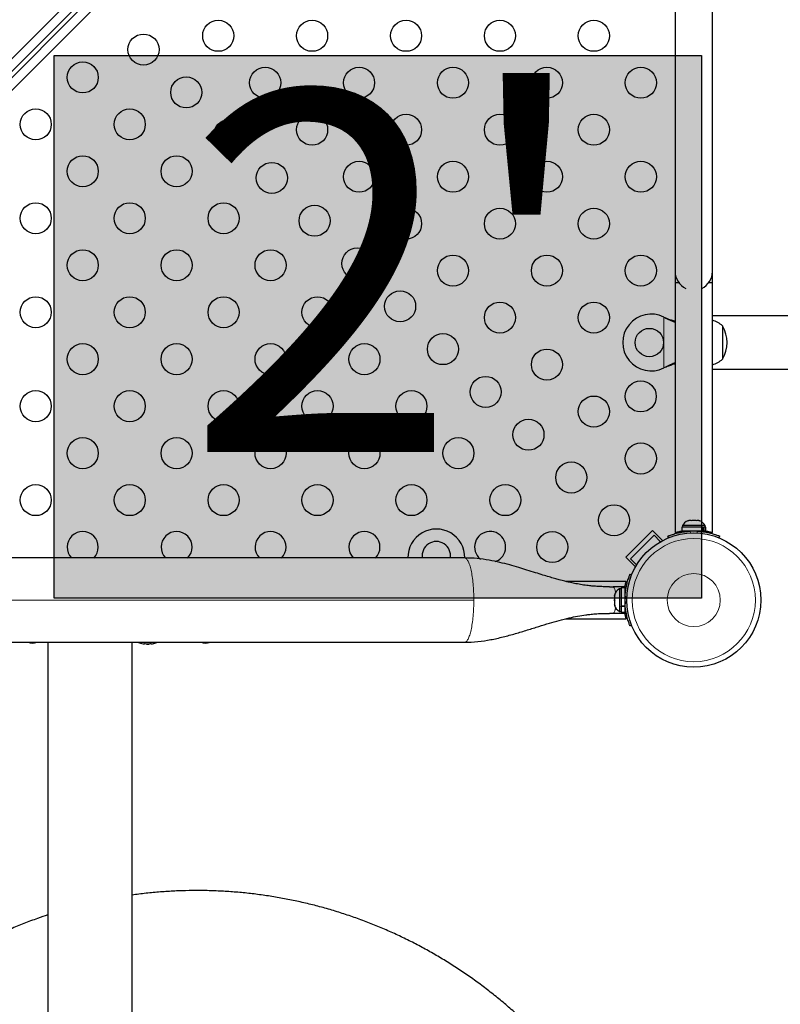
# Model space of a CAD drawing. Extents: x -83 to 770, y -9 to 651.
# Drawn here: x 436 to 457, y 274 to 301 of the extents above; entities that cross this region are included whole.
import ezdxf

# ---------------------------------------------------------------- set-up
doc = ezdxf.new("R2010")
doc.units = 0
doc.header["$LTSCALE"] = 0.125
doc.header["$MEASUREMENT"] = 0
doc.layers.add('CONTOUR', color=7, linetype='CONTINUOUS')
doc.layers.add('HAUTEUR-PLATE-FORME', color=7, linetype='CONTINUOUS')
doc.styles.add('DIM', font='romans.shx')

msp = doc.modelspace()

# ---------------------------------------------------------------- hatches: boundary and pattern name
at = {"layer": 'HAUTEUR-PLATE-FORME', "true_color": 0xfcfcfc}
msp.add_hatch(color=7, dxfattribs=at).paths.add_polyline_path([(436.50694, 300.48034), (454.74226, 300.48034), (454.74226, 285.19915), (436.50694, 285.19915)])

# ---------------------------------------------------------------- linework, layer by layer
at = {"layer": 'CONTOUR', "lineweight": 18}
for p, q in [((427.4347, 292.50343), (452.98408, 318.05281)), ((453.42673, 317.61017), (427.49751, 291.68095)), ((453.68088, 291.68379), (453.68088, 293.11514)), ((453.70485, 293.10266), (453.71084, 293.10266)), ((453.70485, 291.69627), (453.71084, 291.69627)), ((454.23639, 287.07135), (454.23635, 287.09322)), ((454.41505, 287.09019), (454.43638, 287.03746)), ((454.61039, 287.03746), (454.63171, 287.09019)), ((452.58588, 285.43648), (452.60154, 285.43646)), ((452.6355, 285.23895), (452.58891, 285.2578)), ((448.32824, 285.14947), (430.94269, 285.14947)), ((452.58891, 285.04114), (452.6355, 285.05998))]:
    msp.add_line(p, q, dxfattribs=at)
at = {"layer": 'CONTOUR', "lineweight": 25}
for p, q in [((453.14349, 317.85796), (427.47222, 292.1867)), ((453.99838, 309.89947), (453.99838, 294.39947)), ((455.04838, 294.39947), (455.04838, 309.89947)), ((427.48505, 292.02274), (437.35685, 301.89455)), ((453.99838, 294.39947), (453.99838, 294.08697)), ((455.04838, 294.08697), (455.04838, 294.39947)), ((453.99838, 294.08697), (453.99838, 287.05198)), ((453.99838, 294.08697), (454.10152, 294.08697)), ((454.94525, 294.08697), (455.04838, 294.08697)), ((455.04838, 287.05222), (455.04838, 294.08697)), ((453.68088, 293.11514), (453.70485, 293.10266)), ((453.68088, 293.11514), (453.71084, 293.10266)), ((462.96088, 293.14947), (455.04838, 293.14947)), ((455.33588, 292.86822), (455.33588, 292.39947)), ((455.33588, 292.39947), (455.33588, 291.93072)), ((453.70485, 291.69627), (453.68088, 291.68379)), ((453.71084, 291.69627), (453.68088, 291.68379)), ((455.04838, 291.64947), (462.96088, 291.64947)), ((454.18266, 287.19909), (454.18266, 287.09322)), ((454.7921, 287.19909), (454.18266, 287.19909)), ((454.20463, 287.24599), (454.20463, 287.19909)), ((454.84213, 287.24599), (454.20463, 287.24599)), ((454.35138, 287.37794), (454.38403, 287.38659)), ((454.38403, 287.38659), (454.35138, 287.37794)), ((454.43738, 287.38659), (454.38403, 287.38659)), ((454.43738, 287.37794), (454.43738, 287.38659)), ((454.47003, 287.38659), (454.43738, 287.37794)), ((454.57674, 287.38659), (454.47003, 287.38659)), ((454.60938, 287.37794), (454.57674, 287.38659)), ((454.60938, 287.38659), (454.60938, 287.37794)), ((454.66274, 287.38659), (454.60938, 287.38659)), ((454.69538, 287.37794), (454.66274, 287.38659)), ((454.66274, 287.38659), (454.69538, 287.37794)), ((454.7921, 287.09322), (454.7921, 287.19909)), ((454.7921, 287.19909), (454.80278, 287.19909)), ((454.80278, 287.19909), (454.80278, 287.09322)), ((454.86411, 287.19909), (454.80278, 287.19909)), ((454.84213, 287.19909), (454.84213, 287.24599)), ((454.86411, 287.09322), (454.86411, 287.19909)), ((452.60822, 286.35752), (453.35953, 287.10882)), ((452.74081, 286.31332), (453.40372, 286.97624)), ((453.35953, 287.10882), (453.64526, 286.82309)), ((453.40372, 286.97624), (453.5805, 286.79946)), ((453.81681, 286.90242), (453.79682, 286.95183)), ((454.7921, 287.09322), (454.18266, 287.09322)), ((454.33588, 287.09322), (454.33588, 287.08259)), ((454.71088, 287.08358), (454.71088, 287.09322)), ((454.7921, 287.09322), (454.80278, 287.09322)), ((454.86411, 287.09322), (454.80278, 287.09322)), ((455.24994, 286.95183), (455.22996, 286.90242)), ((453.5805, 286.79946), (453.55144, 286.7704)), ((448.06738, 286.33697), (430.37488, 286.33697)), ((452.60822, 286.35752), (452.88101, 286.08473)), ((452.91389, 286.14024), (452.74081, 286.31332)), ((452.72102, 285.87603), (452.7264, 285.87385)), ((452.72727, 285.87603), (452.77131, 285.85822)), ((452.62063, 285.67447), (450.91786, 285.67447)), ((452.15139, 285.52447), (452.25113, 285.52447)), ((452.58143, 285.52447), (452.25113, 285.52447)), ((452.58143, 285.49019), (452.58143, 285.52447)), ((452.30116, 285.29842), (452.29251, 285.26073)), ((452.29251, 285.27958), (452.30116, 285.29842)), ((452.29251, 285.29009), (452.29251, 285.27958)), ((452.29251, 285.26073), (452.29251, 285.27958)), ((452.29251, 285.26073), (452.29251, 285.16831)), ((452.48001, 285.46822), (452.43311, 285.46822)), ((452.43311, 285.46822), (452.43311, 284.83072)), ((452.58588, 285.49019), (452.48001, 285.49019)), ((452.48001, 285.49019), (452.48001, 284.98455)), ((452.58588, 285.49019), (452.58588, 284.98455)), ((452.29251, 285.16831), (452.30116, 285.14947)), ((452.29251, 285.13062), (452.29251, 285.16831)), ((452.30116, 285.14947), (452.29251, 285.13062)), ((452.29251, 285.13062), (452.29251, 285.0382)), ((452.29251, 285.0382), (452.30116, 285.00051)), ((452.29251, 285.0382), (452.29251, 285.01936)), ((452.29251, 285.01936), (452.29251, 285.00884)), ((452.30116, 285.00051), (452.29251, 285.01936)), ((452.48001, 284.98455), (452.58588, 284.98455)), ((452.48001, 284.96905), (452.48001, 284.98069)), ((452.48001, 284.96905), (452.48001, 284.80874)), ((452.58588, 284.96905), (452.48001, 284.96905)), ((452.58588, 284.96905), (452.58588, 284.98455)), ((452.58588, 284.96905), (452.58588, 284.80874)), ((452.58588, 284.96197), (452.59651, 284.96197)), ((452.25113, 284.77447), (452.15282, 284.77447)), ((452.58143, 284.77447), (452.25113, 284.77447)), ((452.43311, 284.83072), (452.48001, 284.83072)), ((452.48001, 284.80874), (452.58588, 284.80874)), ((452.58143, 284.77447), (452.58143, 284.80874)), ((450.9224, 284.62447), (452.62087, 284.62447)), ((452.7264, 284.42508), (452.72102, 284.42291)), ((452.77131, 284.44072), (452.72727, 284.42291)), ((431.16419, 283.96197), (448.06738, 283.96197)), ((436.22316, 283.96094), (436.33588, 283.96094)), ((436.33588, 283.96197), (436.33588, 272.77447)), ((438.71088, 272.77447), (438.71088, 283.96197)), ((438.71088, 283.96094), (438.77733, 283.96094)), ((439.05463, 283.92652), (439.05463, 283.91746)), ((439.10932, 283.92116), (439.10932, 283.91042)), ((439.18744, 283.91042), (439.10932, 283.91042)), ((439.18744, 283.91042), (439.18744, 283.92116)), ((439.24213, 283.91746), (439.24213, 283.92652)), ((439.57062, 283.96094), (439.86823, 283.96094)), ((440.19355, 283.96094), (440.44069, 283.96094)), ((440.53756, 283.96094), (440.58399, 283.96094)), ((440.80904, 283.96094), (440.82964, 283.96094))]:
    msp.add_line(p, q, dxfattribs=at)
at = {"layer": 'CONTOUR', "lineweight": 18, "flags": 128}
for points in [[(452.25113, 285.52447), (452.2672, 285.51726), (452.28265, 285.49592), (452.2969, 285.46127), (452.30938, 285.41463), (452.31906, 285.36158)], [(452.31906, 284.93736), (452.30938, 284.8843), (452.2969, 284.83767), (452.28265, 284.80301), (452.2672, 284.78167), (452.25113, 284.77447)]]:
    msp.add_lwpolyline(points, dxfattribs=at)
at = {"layer": 'CONTOUR', "lineweight": 25, "flags": 128}
msp.add_lwpolyline([(440.77338, 283.93947), (440.82829, 283.94673), (440.87189, 283.95569)], dxfattribs=at)
at = {"layer": 'CONTOUR', "lineweight": 25}
for centre, radius in [((441.13071, 301.03509), 0.4375), ((443.77529, 301.03509), 0.4375), ((446.41987, 301.03509), 0.4375), ((449.06445, 301.03509), 0.4375), ((451.70903, 301.03509), 0.4375), ((439.02598, 300.64687), 0.4375), ((437.31547, 299.86443), 0.4375), ((442.453, 299.7128), 0.4375), ((445.09758, 299.7128), 0.4375), ((447.74216, 299.7128), 0.4375), ((450.38674, 299.7128), 0.4375), ((453.03132, 299.7128), 0.4375), ((440.2306, 299.44225), 0.4375), ((435.99318, 298.54214), 0.4375), ((438.63776, 298.54214), 0.4375), ((443.77529, 298.39051), 0.4375), ((446.41987, 298.39051), 0.4375), ((449.06445, 298.39051), 0.4375), ((451.70903, 298.39051), 0.4375), ((441.43522, 298.23763), 0.4375), ((437.31547, 297.21985), 0.4375), ((439.96005, 297.21985), 0.4375), ((442.63983, 297.03302), 0.4375), ((445.09758, 297.06822), 0.4375), ((447.74216, 297.06822), 0.4375), ((450.38674, 297.06822), 0.4375), ((453.03132, 297.06822), 0.4375), ((435.99318, 295.89756), 0.4375), ((438.63776, 295.89756), 0.4375), ((441.28234, 295.89756), 0.4375), ((443.84445, 295.8284), 0.4375), ((446.41987, 295.74593), 0.4375), ((449.06445, 295.74593), 0.4375), ((451.70903, 295.74593), 0.4375), ((437.31547, 294.57527), 0.4375), ((439.96005, 294.57527), 0.4375), ((442.60463, 294.57527), 0.4375), ((445.04907, 294.62378), 0.4375), ((447.74216, 294.42364), 0.4375), ((450.38674, 294.42364), 0.4375), ((453.03132, 294.42364), 0.4375), ((446.25368, 293.41917), 0.4375), ((435.99318, 293.25298), 0.4375), ((438.63776, 293.25298), 0.4375), ((441.28234, 293.25298), 0.4375), ((443.92692, 293.25298), 0.4375), ((449.06445, 293.10135), 0.4375), ((451.70903, 293.10135), 0.4375), ((453.27338, 292.39947), 0.4), ((447.4583, 292.21455), 0.4375), ((437.31547, 291.93069), 0.4375), ((439.96005, 291.93069), 0.4375), ((442.60463, 291.93069), 0.4375), ((445.24921, 291.93069), 0.4375), ((450.38674, 291.77906), 0.4375), ((448.66292, 291.00993), 0.4375), ((453.02829, 290.88448), 0.4375), ((435.99318, 290.6084), 0.4375), ((438.63776, 290.6084), 0.4375), ((441.28234, 290.6084), 0.4375), ((443.92692, 290.6084), 0.4375), ((446.5715, 290.6084), 0.4375), ((451.70903, 290.45677), 0.4375), ((449.86754, 289.80531), 0.4375), ((437.31547, 289.28611), 0.4375), ((439.96005, 289.28611), 0.4375), ((442.60463, 289.28611), 0.4375), ((445.24921, 289.28611), 0.4375), ((447.89379, 289.28611), 0.4375), ((453.03132, 289.13448), 0.4375), ((451.07215, 288.6007), 0.4375), ((435.99318, 287.96382), 0.4375), ((438.63776, 287.96382), 0.4375), ((441.28234, 287.96382), 0.4375), ((443.92692, 287.96382), 0.4375), ((446.5715, 287.96382), 0.4375), ((449.21608, 287.96382), 0.4375), ((452.27677, 287.39608), 0.4375), ((450.53837, 286.64153), 0.4375), ((454.52338, 285.14947), 1.89)]:
    msp.add_circle(centre, radius, dxfattribs=at)
at = {"layer": 'CONTOUR', "lineweight": 18}
for radius in [1.73415, 0.74728]:
    msp.add_circle((454.52338, 285.14947), radius, dxfattribs=at)
at = {"layer": 'CONTOUR', "lineweight": 25}
for centre, radius, start, end in [((454.52338, 294.39947), 0.525, 180, 244.791235), ((454.52338, 294.39947), 0.525, 295.208765, 0), ((453.32338, 292.39947), 0.8, 63.456637, 296.543363), ((454.83392, 292.29007), 0.76565, 49.034755, 73.733579), ((454.51948, 292.39947), 0.94141, 330.137166, 29.862834), ((454.83392, 292.50887), 0.76565, 286.266421, 310.965245), ((454.43442, 287.138), 0.2539, 108.512587, 154.829342), ((454.61234, 287.138), 0.2539, 25.170658, 71.773154), ((437.31547, 286.64153), 0.4375, 315, 224.118867), ((439.96005, 286.64153), 0.4375, 315, 224.118867), ((442.60463, 286.64153), 0.4375, 315, 224.118867), ((445.24921, 286.64153), 0.4375, 315, 224.118867), ((447.27338, 286.34947), 0.8, 359.084094, 180.895283), ((448.78837, 286.64456), 0.4375, 315, 231.148097), ((454.52338, 285.15572), 1.9375, 86.794751, 93.205249), ((447.27338, 286.39947), 0.4, 351.010701, 188.989299), ((448.78837, 286.64456), 0.4375, 289.085219, 315), ((452.54109, 285.23843), 0.2539, 115.170658, 168.258924), ((454.52338, 285.14947), 1.9375, 176.794751, 183.205249), ((452.54109, 285.06051), 0.2539, 191.741076, 244.829342), ((435.96261, 284.63652), 0.7, 254.501865, 264.735668), ((435.83416, 284.63652), 0.7, 275.264332, 285.498135), ((439.14838, 284.71242), 0.80295, 248.685135, 257.637853), ((439.10194, 284.5178), 0.60286, 258.749193, 264.754054), ((439.19569, 284.5178), 0.60286, 258.749193, 264.754054), ((439.14838, 284.71242), 0.80295, 267.211537, 272.788463), ((439.10107, 284.5178), 0.60286, 275.245946, 281.250807), ((439.19482, 284.5178), 0.60286, 275.245946, 281.250807), ((439.14838, 284.71242), 0.80295, 282.362734, 290.833772), ((440.83761, 284.63652), 0.7, 254.349282, 264.735668)]:
    msp.add_arc(centre, radius, start, end, dxfattribs=at)
for points, knots in [([(453.70485, 293.10266), (453.7503, 293.07991), (453.84032, 293.03484), (453.94112, 292.9936), (453.99081, 292.97775), (453.99838, 292.97534)], [0, 0, 0, 0, 0.46356761, 0.91819349, 1, 1, 1, 1]), ([(453.71084, 293.10266), (453.7682, 293.07929), (453.86516, 293.03978), (453.95975, 293.01083), (453.99838, 292.99901)], [0, 0, 0, 0, 0.59156293, 1, 1, 1, 1]), ([(453.99838, 291.82458), (453.99051, 291.82191), (453.94357, 291.80601), (453.84518, 291.76529), (453.75477, 291.72082), (453.70485, 291.69627)], [0, 0, 0, 0, 0.08283304, 0.4936263, 1, 1, 1, 1]), ([(453.99838, 291.80092), (453.98304, 291.79622), (453.93097, 291.78028), (453.83459, 291.7452), (453.75377, 291.71325), (453.71084, 291.69627)], [0, 0, 0, 0, 0.16381387, 0.55580425, 1, 1, 1, 1]), ([(453.79682, 286.95183), (453.79836, 286.95246), (453.80149, 286.95373), (453.82678, 286.96377), (453.86709, 286.97891), (453.92234, 286.99803), (453.99195, 287.01945), (454.07257, 287.04076), (454.16342, 287.0602), (454.27688, 287.07926), (454.36336, 287.0861), (454.41505, 287.09019)], [0, 0, 0, 0, 0.1046308, 0.21229052, 0.31692305, 0.42461393, 0.52873339, 0.6359768, 0.73828824, 0.84359296, 1, 1, 1, 1]), ([(453.99838, 287.05198), (453.99972, 287.05236), (454.00245, 287.05314), (454.02441, 287.05918), (454.05877, 287.06813), (454.10648, 287.07919), (454.14862, 287.08839), (454.17715, 287.09312), (454.18266, 287.09404)], [0, 0, 0, 0, 0.18778832, 0.38115536, 0.56890758, 0.76187224, 0.954, 1, 1, 1, 1]), ([(454.63171, 287.09019), (454.66662, 287.08766), (454.73643, 287.0826), (454.83807, 287.06833), (454.93347, 287.05005), (455.01939, 287.02927), (455.09315, 287.00798), (455.15426, 286.98792), (455.20093, 286.97107), (455.24049, 286.95571), (455.24637, 286.9533), (455.24994, 286.95183)], [0, 0, 0, 0, 0.10582577, 0.21161743, 0.3176093, 0.42359785, 0.5267906, 0.62999275, 0.7342298, 0.83847092, 1, 1, 1, 1]), ([(454.86411, 287.09403), (454.87009, 287.09303), (454.89917, 287.08818), (454.94233, 287.07875), (454.99069, 287.06747), (455.02512, 287.05844), (455.04539, 287.05283), (455.04688, 287.05241), (455.04754, 287.05222)], [0, 0, 0, 0, 0.050119835, 0.243653546, 0.44271584, 0.63728385, 0.837843687, 1, 1, 1, 1]), ([(452.15139, 285.52447), (452.09042, 285.52485), (451.98385, 285.52551), (451.85184, 285.53085), (451.76344, 285.53635), (451.70673, 285.54069), (451.65163, 285.54553), (451.58514, 285.55232), (451.50697, 285.56165), (451.42322, 285.57328), (451.30709, 285.59162), (451.17098, 285.61692), (451.02115, 285.64934), (450.88007, 285.68309), (450.74122, 285.71916), (450.59483, 285.75977), (450.44061, 285.80476), (450.26267, 285.8588), (450.05432, 285.92381), (449.82778, 285.99488), (449.58618, 286.06872), (449.33277, 286.14161), (449.05427, 286.21322), (448.74982, 286.27652), (448.41818, 286.326), (448.1871, 286.33323), (448.0674, 286.33698)], [0, 0, 0, 0, 0.0451, 0.07882951, 0.09881959, 0.1116101, 0.12548888, 0.1425545, 0.16285946, 0.18497345, 0.20561498, 0.24809042, 0.28232116, 0.31331629, 0.34988369, 0.38332461, 0.42052014, 0.46348643, 0.51507403, 0.57526371, 0.63190752, 0.69432392, 0.76236889, 0.83592518, 0.9150147, 1, 1, 1, 1]), ([(452.58891, 285.2578), (452.59138, 285.29223), (452.59638, 285.36205), (452.61064, 285.46318), (452.6289, 285.55917), (452.64963, 285.64466), (452.67103, 285.71901), (452.69099, 285.7798), (452.708, 285.82692), (452.72335, 285.8665), (452.7258, 285.87244), (452.72727, 285.87603)], [0, 0, 0, 0, 0.10435176, 0.21161938, 0.31601402, 0.42360407, 0.52535367, 0.63000006, 0.73279438, 0.83847833, 1, 1, 1, 1]), ([(452.58143, 285.50559), (452.58157, 285.50637), (452.58557, 285.53), (452.59411, 285.56818), (452.60538, 285.61683), (452.61441, 285.65119), (452.62002, 285.67148), (452.62044, 285.67296), (452.62063, 285.67362)], [0, 0, 0, 0, 0.00684741, 0.20919767, 0.41732839, 0.62076007, 0.83045655, 1, 1, 1, 1]), ([(452.72727, 284.42291), (452.72664, 284.42445), (452.72537, 284.42758), (452.71533, 284.45286), (452.70019, 284.49317), (452.68107, 284.54843), (452.65965, 284.61803), (452.63834, 284.69865), (452.6189, 284.78951), (452.59984, 284.90296), (452.593, 284.98945), (452.58891, 285.04114)], [0, 0, 0, 0, 0.104630798, 0.212290521, 0.316923046, 0.424613932, 0.528733389, 0.635976802, 0.738288237, 0.843592957, 1, 1, 1, 1]), ([(448.06736, 283.96195), (448.19363, 283.96614), (448.44147, 283.97435), (448.80457, 284.03173), (449.15589, 284.1095), (449.50025, 284.20404), (449.83528, 284.30611), (450.15416, 284.40665), (450.45044, 284.4978), (450.7341, 284.57901), (450.99946, 284.64603), (451.25148, 284.69859), (451.44683, 284.72996), (451.60886, 284.74966), (451.75863, 284.76317), (451.9445, 284.77304), (452.07907, 284.77396), (452.15282, 284.77447)], [0, 0, 0, 0, 0.08958283, 0.17583231, 0.26057645, 0.34507305, 0.42915889, 0.50911027, 0.58210703, 0.64845863, 0.71766626, 0.77395979, 0.82900046, 0.85765882, 0.89521689, 0.94256527, 1, 1, 1, 1]), ([(452.62087, 284.62447), (452.62049, 284.62581), (452.61971, 284.62853), (452.61367, 284.65051), (452.60471, 284.6848), (452.59367, 284.73281), (452.58536, 284.76991), (452.58148, 284.79293), (452.58143, 284.7932)], [0, 0, 0, 0, 0.19638369, 0.39860144, 0.59494739, 0.79674435, 0.99766609, 1, 1, 1, 1]), ([(436.1991, 283.96197), (436.19987, 283.96188), (436.20983, 283.96072), (436.2172, 283.9613), (436.22399, 283.96184)], [0, 0, 0, 0, 0.0776814, 1, 1, 1, 1]), ([(438.77551, 283.96155), (438.78, 283.96106), (438.78573, 283.96043), (438.79403, 283.96169), (438.79584, 283.96197)], [0, 0, 0, 0, 0.78256828, 1, 1, 1, 1]), ([(438.98145, 283.92709), (438.98105, 283.92717), (438.97927, 283.92753), (438.97735, 283.92791), (438.97621, 283.92814), (438.97692, 283.928), (438.97926, 283.92753), (438.98207, 283.92697), (438.98392, 283.9266), (438.98432, 283.92652)], [0, 0, 0, 0, 0.05293723, 0.23582437, 0.41619173, 0.59416229, 0.77181954, 0.95132124, 1, 1, 1, 1]), ([(439.04682, 283.91746), (439.04824, 283.91735), (439.05108, 283.91712), (439.05378, 283.91711), (439.0546, 283.91729), (439.05463, 283.91744), (439.05463, 283.91746)], [0, 0, 0, 0, 0.31880728, 0.63766921, 0.95552838, 1, 1, 1, 1]), ([(439.05463, 283.92652), (439.0548, 283.92681), (439.05515, 283.92738), (439.05784, 283.92792), (439.0618, 283.92814), (439.06668, 283.928), (439.07191, 283.92753), (439.07575, 283.92697), (439.07766, 283.9266), (439.07807, 283.92652)], [0, 0, 0, 0, 0.16177675, 0.32364591, 0.48328487, 0.64080248, 0.79804278, 0.95691556, 1, 1, 1, 1]), ([(439.14057, 283.91746), (439.14216, 283.91735), (439.14534, 283.91712), (439.15068, 283.91711), (439.15427, 283.91729), (439.15598, 283.91744), (439.15619, 283.91746)], [0, 0, 0, 0, 0.31880728, 0.63766921, 0.95552838, 1, 1, 1, 1]), ([(439.21869, 283.92652), (439.2203, 283.92681), (439.2235, 283.92738), (439.22891, 283.92792), (439.23396, 283.92814), (439.23815, 283.928), (439.24103, 283.92753), (439.24206, 283.92697), (439.24212, 283.9266), (439.24213, 283.92652)], [0, 0, 0, 0, 0.161776752, 0.323645911, 0.483284869, 0.640802477, 0.79804278, 0.956915561, 1, 1, 1, 1]), ([(439.24213, 283.91746), (439.2423, 283.91735), (439.24264, 283.91712), (439.24528, 283.91711), (439.24805, 283.91729), (439.24974, 283.91744), (439.24994, 283.91746)], [0, 0, 0, 0, 0.31880728, 0.63766921, 0.95552838, 1, 1, 1, 1]), ([(439.31244, 283.92652), (439.31389, 283.92681), (439.31677, 283.92738), (439.31934, 283.9279), (439.32048, 283.92812), (439.32021, 283.92807), (439.32018, 283.92806)], [0, 0, 0, 0, 0.32419614, 0.64857747, 0.96848953, 1, 1, 1, 1]), ([(440.57902, 283.96213), (440.59514, 283.96153), (440.61832, 283.96067), (440.64238, 283.96405), (440.6497, 283.96507)], [0, 0, 0, 0, 0.69541684, 1, 1, 1, 1]), ([(444.60103, 250.26517), (444.60252, 250.26565), (444.67364, 250.28841), (444.87408, 250.35137), (445.19898, 250.4646), (445.57889, 250.60905), (445.95418, 250.76534), (446.32462, 250.93299), (446.68984, 251.11194), (447.04952, 251.30201), (447.40334, 251.50301), (447.75096, 251.71478), (448.09207, 251.93712), (448.42637, 252.16983), (448.75354, 252.41269), (449.07329, 252.66549), (449.38533, 252.92799), (449.68937, 253.19996), (449.98514, 253.48114), (450.27237, 253.77129), (450.55079, 254.07014), (450.82016, 254.37741), (451.08022, 254.69284), (451.33074, 255.01612), (451.57149, 255.34697), (451.80225, 255.68508), (452.02281, 256.03016), (452.23298, 256.38187), (452.43255, 256.73991), (452.62134, 257.10395), (452.79919, 257.47366), (452.96594, 257.84869), (453.12142, 258.22871), (453.26549, 258.61338), (453.39804, 259.00233), (453.51893, 259.39522), (453.62805, 259.79169), (453.7253, 260.19138), (453.8106, 260.59393), (453.88387, 260.99896), (453.94504, 261.40611), (453.99405, 261.81501), (454.03086, 262.22528), (454.05544, 262.63655), (454.06776, 263.04845), (454.06781, 263.46059), (454.05559, 263.87262), (454.03111, 264.28414), (453.9944, 264.69478), (453.94549, 265.10418), (453.88441, 265.51195), (453.81124, 265.91773), (453.72603, 266.32114), (453.62886, 266.72181), (453.51982, 267.11939), (453.399, 267.51351), (453.26653, 267.9038), (453.12252, 268.28992), (452.9671, 268.67151), (452.80042, 269.04823), (452.62262, 269.41972), (452.43387, 269.78566), (452.23433, 270.14571), (452.0242, 270.49953), (451.80367, 270.84681), (451.57292, 271.18724), (451.33219, 271.52049), (451.08167, 271.84627), (450.82161, 272.16428), (450.55225, 272.47423), (450.27381, 272.77584), (449.98657, 273.06883), (449.69078, 273.35294), (449.38671, 273.6279), (449.07464, 273.89348), (448.75486, 274.14941), (448.42765, 274.39548), (448.09331, 274.63146), (447.75216, 274.85713), (447.40449, 275.07229), (447.05063, 275.27675), (446.6909, 275.47031), (446.32563, 275.6528), (445.95514, 275.82405), (445.57979, 275.98392), (445.1999, 276.13224), (444.81584, 276.2689), (444.42793, 276.39376), (444.03655, 276.50672), (443.64204, 276.60766), (443.24477, 276.6965), (442.84509, 276.77316), (442.44338, 276.83757), (442.03999, 276.88967), (441.6353, 276.9294), (441.22967, 276.95675), (440.82347, 276.97167), (440.41707, 276.97418), (440.01085, 276.96419), (439.60513, 276.94205), (439.20047, 276.90645), (438.90226, 276.87394), (438.73963, 276.84948), (438.71088, 276.84515)], [0, 0, 0, 0, 0.00011714, 0.0055793, 0.01569845, 0.02581791, 0.03593749, 0.0460572, 0.05617705, 0.06629707, 0.07641727, 0.08653767, 0.09665829, 0.10677914, 0.11690023, 0.12702158, 0.13714321, 0.14726511, 0.1573873, 0.16750979, 0.17763259, 0.18775569, 0.19787911, 0.20800284, 0.2181269, 0.22825128, 0.23837597, 0.24850099, 0.25862632, 0.26875196, 0.27887791, 0.28900416, 0.2991307, 0.30925753, 0.31938464, 0.32951202, 0.33963965, 0.34976753, 0.35989564, 0.37002397, 0.38015252, 0.39028125, 0.40041017, 0.41053925, 0.42066849, 0.43079785, 0.44092734, 0.45105693, 0.4611866, 0.47131634, 0.48144613, 0.49157596, 0.5017058, 0.51183563, 0.52196545, 0.53209522, 0.54222493, 0.55235457, 0.56248412, 0.57261356, 0.58274287, 0.59287205, 0.60300107, 0.61312991, 0.62325857, 0.63338703, 0.64351527, 0.65364329, 0.66377107, 0.67389859, 0.68402585, 0.69415284, 0.70427954, 0.71440595, 0.72453206, 0.73465787, 0.74478336, 0.75490854, 0.7650334, 0.77515794, 0.78528215, 0.79540605, 0.80552962, 0.81565287, 0.82577581, 0.83589845, 0.84602077, 0.85614281, 0.86626456, 0.87638603, 0.88650723, 0.89662819, 0.90674891, 0.9168694, 0.92698969, 0.93710978, 0.9472297, 0.95734947, 0.9674691, 0.97758861, 0.98770803, 0.99782737, 1, 1, 1, 1]), ([(436.33588, 276.2884), (436.23688, 276.25505), (436.00952, 276.17847), (435.65863, 276.04477), (435.28281, 275.88985), (434.91195, 275.72311), (434.54624, 275.54518), (434.18606, 275.35609), (433.83171, 275.15605), (433.48353, 274.94523), (433.14182, 274.72382), (432.80691, 274.49202), (432.47909, 274.25005), (432.15867, 273.99813), (431.84594, 273.73648), (431.54117, 273.46534), (431.24466, 273.18496), (430.95666, 272.8956), (430.67745, 272.59751), (430.40727, 272.29097), (430.14638, 271.97626), (429.895, 271.65366), (429.65337, 271.32347), (429.42172, 270.98599), (429.20024, 270.64152), (428.98915, 270.29038), (428.78863, 269.93289), (428.59887, 269.56937), (428.42004, 269.20015), (428.25231, 268.82558), (428.09582, 268.44599), (427.95073, 268.06172), (427.81716, 267.67313), (427.69523, 267.28057), (427.58506, 266.88441), (427.48675, 266.48499), (427.40038, 266.08268), (427.32605, 265.67786), (427.2638, 265.27088), (427.21371, 264.86212), (427.17581, 264.45196), (427.15015, 264.04076), (427.13674, 263.6289), (427.13561, 263.21676), (427.14674, 262.80471), (427.17013, 262.39313), (427.20575, 261.98239), (427.25359, 261.57287), (427.31358, 261.16494), (427.38569, 260.75897), (427.46984, 260.35534), (427.56595, 259.95441), (427.67394, 259.55654), (427.79371, 259.1621), (427.92515, 258.77145), (428.06814, 258.38495), (428.22256, 258.00294), (428.38825, 257.62578), (428.56507, 257.25381), (428.75286, 256.88736), (428.95144, 256.52678), (429.16064, 256.17239), (429.38026, 255.82452), (429.6101, 255.48347), (429.84996, 255.14957), (430.09962, 254.82311), (430.35884, 254.5044), (430.62739, 254.19373), (430.90503, 253.89137), (431.1915, 253.5976), (431.48655, 253.31269), (431.78989, 253.03691), (432.10126, 252.77049), (432.42038, 252.51369), (432.74694, 252.26673), (433.08065, 252.02985), (433.42122, 251.80326), (433.76832, 251.58716), (434.12164, 251.38175), (434.48087, 251.18721), (434.84566, 251.00373), (435.21569, 250.83148), (435.59063, 250.67059), (435.97013, 250.52124), (436.35384, 250.38354), (436.74142, 250.25763), (437.1325, 250.14361), (437.52675, 250.0416), (437.92379, 249.95168), (438.32327, 249.87394), (438.72482, 249.80844), (439.12807, 249.75524), (439.53266, 249.71446), (439.93823, 249.68581), (440.34438, 249.67055), (440.65126, 249.66566), (440.82253, 249.66987), (440.85841, 249.67075)], [0, 0, 0, 0, 0.00819703, 0.01882518, 0.02945344, 0.04008184, 0.05071039, 0.06133911, 0.07196802, 0.08259714, 0.09322649, 0.10385608, 0.11448592, 0.12511604, 0.13574643, 0.14637712, 0.15700811, 0.16763942, 0.17827104, 0.18890299, 0.19953527, 0.21016788, 0.22080083, 0.23143412, 0.24206774, 0.25270169, 0.26333598, 0.2739706, 0.28460553, 0.29524079, 0.30587635, 0.31651222, 0.32714838, 0.33778482, 0.34842153, 0.3590585, 0.36969571, 0.38033317, 0.39097084, 0.40160871, 0.41224678, 0.42288502, 0.43352343, 0.44416197, 0.45480064, 0.46543942, 0.47607829, 0.48671723, 0.49735623, 0.50799527, 0.51863432, 0.52927337, 0.53991239, 0.55055138, 0.56119031, 0.57182916, 0.58246791, 0.59310655, 0.60374507, 0.61438344, 0.62502164, 0.63565967, 0.6462975, 0.65693512, 0.66757252, 0.67820967, 0.68884658, 0.69948323, 0.71011959, 0.72075568, 0.73139146, 0.74202694, 0.75266211, 0.76329695, 0.77393147, 0.78456566, 0.79519951, 0.80583302, 0.8164662, 0.82709903, 0.83773153, 0.8483637, 0.85899553, 0.86962704, 0.88025824, 0.89088912, 0.9015197, 0.91214999, 0.92278, 0.93340974, 0.94403924, 0.95466849, 0.96529753, 0.97592636, 0.98655502, 0.9971835, 1, 1, 1, 1])]:
    msp.add_open_spline(points, degree=3, knots=knots, dxfattribs=at)
at = {"layer": 'CONTOUR', "lineweight": 18}
for points in [[(448.32824, 285.14947), (448.32727, 285.22719), (448.32532, 285.38263), (448.30981, 285.60683), (448.28571, 285.81347), (448.25301, 285.99453), (448.21324, 286.14335), (448.16785, 286.2531), (448.1186, 286.32371), (448.08446, 286.33255), (448.06738, 286.33697)], [(448.06738, 283.96197), (448.08446, 283.96639), (448.1186, 283.97523), (448.16785, 284.04584), (448.21324, 284.15559), (448.25301, 284.3044), (448.28571, 284.48546), (448.30981, 284.6921), (448.32532, 284.9163), (448.32727, 285.07175), (448.32824, 285.14947)]]:
    msp.add_open_spline(points, degree=3, dxfattribs=at)
at = {"layer": 'HAUTEUR-PLATE-FORME', "color": 0}
msp.add_lwpolyline([(436.50694, 300.48034), (454.74226, 300.48034), (454.74226, 285.19915), (436.50694, 285.19915)], close=True, dxfattribs=at)

# ---------------------------------------------------------------- texts
at = {"layer": 'HAUTEUR-PLATE-FORME', "color": 7, "insert": (445.98054, 293.07741), "char_height": 10.14, "width": 19.027177, "attachment_point": 5, "style": 'DIM'}
msp.add_mtext("{2'}", dxfattribs=at)

doc.saveas('drawing.dxf')
